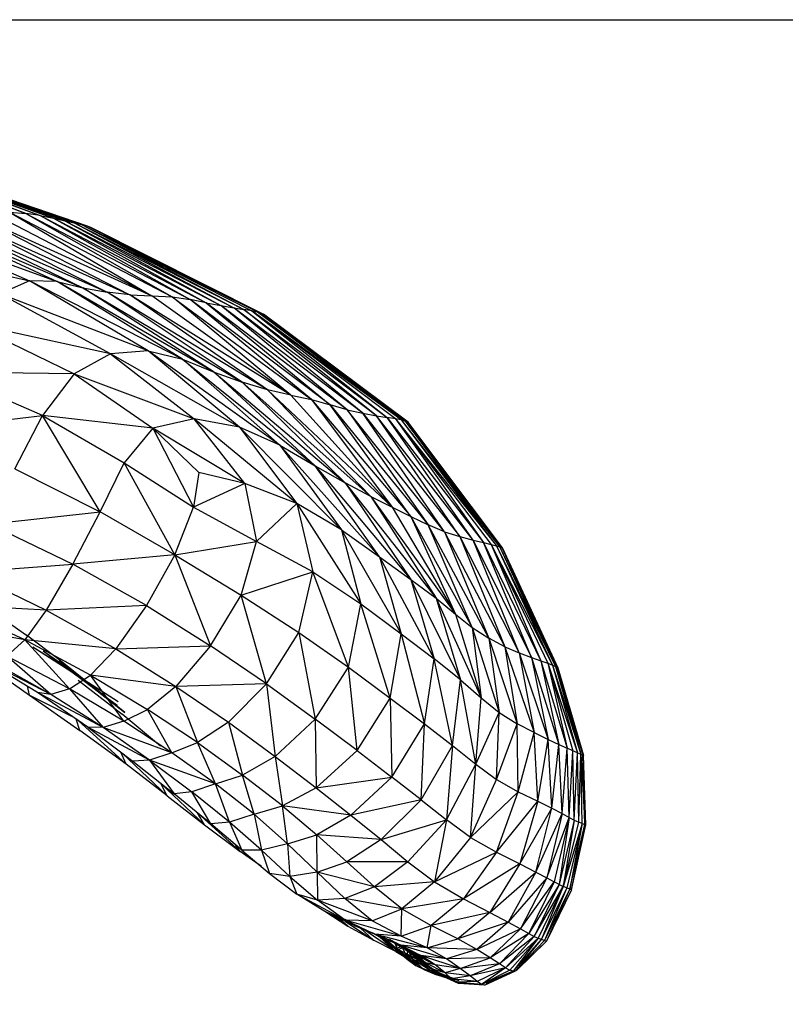
# Model space of a CAD drawing. Units: inches. Extents: x 0 to 204, y 0 to 264.
# Drawn here: x 93 to 96, y 110 to 113 of the extents above; entities that cross this region are included whole.
import ezdxf

# ---------------------------------------------------------------- set-up
doc = ezdxf.new("R2010")
doc.units = ezdxf.units.IN
doc.header["$MEASUREMENT"] = 0
doc.layers.get('0').update_dxf_attribs({"color": 10})
doc.layers.add('A-ANNO-DIMS', color=2, linetype='Continuous')
doc.styles.add('Arial', font='arial.ttf')
doc.dimstyles.new('ARCH-24', dxfattribs={"dimscale": 24, "dimtxt": 0.09375, "dimasz": 0.09375, "dimexe": 0.09375, "dimexo": 0.09375, "dimgap": 0.046875, "dimtad": 1, "dimdec": 4, "dimzin": 3, "dimdsep": 46, "dimlunit": 4, "dimtxsty": 'Arial', "dimcen": 0, "dimdle": 0.09375, "dimclrd": 256, "dimclre": 256, "dimclrt": 256, "dimadec": 0, "dimazin": 0, "dimtfac": 1, "dimtdec": 4, "dimtmove": 2, "dimatfit": 2, "dimfxl": 1, "dimfrac": 2, "dimtolj": 1, "dimtzin": 0, "dimlwd": -1, "dimlwe": -1, "dimarcsym": 0})

# ---------------------------------------------------------------- blocks, each defined once
blk = doc.blocks.new('*D3')
at = {"layer": 'A-ANNO-DIMS', "transparency": 16777216}
for p, q in [((91.7507, 113.1266), (106.4686, 113.1266)), ((104.2186, 110.8766), (104.2186, 91.3776)), ((103.7238, 89.1276), (106.4686, 89.1276))]:
    blk.add_line(p, q, dxfattribs=at)
for points in [[(103.8436, 110.8766), (104.5936, 110.8766), (104.2186, 113.1266)], [(103.8436, 91.3776), (104.5936, 91.3776), (104.2186, 89.1276)]]:
    blk.add_solid(points, dxfattribs=at)
at = {"layer": 'Defpoints', "color": 0, "transparency": 16777216}
for p in [(89.5007, 113.1266), (101.4738, 89.1276), (104.2186, 89.1276)]:
    blk.add_point(p, dxfattribs=at)
at = {"layer": 'A-ANNO-DIMS', "transparency": 16777216, "insert": (101.9303, 101.1271), "char_height": 2.25, "attachment_point": 5, "rotation": 90, "style": 'Arial'}
blk.add_mtext('\\A1;SH', dxfattribs=at)
blk = doc.blocks.new('CIAO-6U-SD')
for p, q in [((6.9547, 23.3818), (6.4127, 23.5815)), ((6.4529, 23.5745), (7.0011, 23.3749)), ((6.4529, 23.5745), (6.9547, 23.3818)), ((6.4897, 23.5648), (7.0429, 23.3662)), ((6.5222, 23.5547), (7.0792, 23.3577)), ((6.5222, 23.5527), (7.0011, 23.3749)), ((6.5499, 23.5463), (7.1089, 23.3511)), ((6.5727, 23.5392), (7.1505, 23.3415)), ((6.5727, 23.5392), (7.1325, 23.3459)), ((6.8463, 23.383), (7.3562, 23.119)), ((6.9032, 23.3852), (6.9547, 23.3818)), ((6.9032, 23.3852), (7.3562, 23.119)), ((6.9032, 23.3852), (7.4206, 23.1154)), ((7.0011, 23.3749), (6.9547, 23.3818)), ((6.9547, 23.3818), (7.4206, 23.1154)), ((6.9547, 23.3818), (7.4779, 23.107)), ((6.5322, 23.3547), (7.0547, 23.1642)), ((6.5322, 23.3547), (6.9669, 23.1663)), ((6.5988, 23.3759), (7.0547, 23.1642)), ((6.5988, 23.3759), (7.1364, 23.1439)), ((6.6617, 23.3747), (7.1364, 23.1439)), ((6.6617, 23.3747), (7.2135, 23.1303)), ((6.7242, 23.3757), (7.2866, 23.1224)), ((6.7242, 23.3757), (7.2135, 23.1303)), ((6.7859, 23.3787), (7.2866, 23.1224)), ((6.7859, 23.3787), (7.3562, 23.119)), ((7.0011, 23.3749), (7.0429, 23.3662)), ((7.0011, 23.3749), (7.5294, 23.0968)), ((7.0011, 23.3749), (7.4779, 23.107)), ((7.0429, 23.3662), (7.0792, 23.3577)), ((7.0429, 23.3662), (7.5294, 23.0968)), ((7.0429, 23.3662), (7.5765, 23.0878)), ((7.0792, 23.3577), (7.1089, 23.3511)), ((7.0792, 23.3577), (7.5765, 23.0878)), ((7.0792, 23.3577), (7.6171, 23.0805)), ((7.1089, 23.3511), (7.1325, 23.3459)), ((7.1089, 23.3511), (7.6171, 23.0805)), ((7.1089, 23.3511), (7.6496, 23.0751)), ((7.1325, 23.3459), (7.1505, 23.3415)), ((7.1325, 23.3459), (7.6746, 23.071)), ((7.1325, 23.3459), (7.693, 23.0674)), ((7.1325, 23.3459), (7.6496, 23.0751)), ((7.1505, 23.3415), (7.1627, 23.3371)), ((7.1505, 23.3415), (7.7054, 23.064)), ((7.1627, 23.3371), (7.7054, 23.064)), ((7.1627, 23.3354), (7.693, 23.0674)), ((6.459, 23.2857), (6.9669, 23.1663)), ((6.9669, 23.1663), (6.8719, 23.1249)), ((7.3443, 22.9439), (6.9669, 23.1663)), ((7.0547, 23.1642), (6.9669, 23.1663)), ((7.4543, 22.9166), (6.9708, 23.1643)), ((7.4543, 22.9166), (7.0547, 23.1642)), ((7.5545, 22.8752), (7.0547, 23.1642)), ((7.0547, 23.1642), (7.1364, 23.1439)), ((7.5545, 22.8752), (7.1364, 23.1439)), ((7.1364, 23.1439), (7.6441, 22.8432)), ((7.1364, 23.1439), (7.2135, 23.1303)), ((7.725, 22.8192), (7.2135, 23.1303)), ((7.2866, 23.1224), (7.2135, 23.1303)), ((7.6441, 22.8432), (7.2135, 23.1303)), ((7.3443, 22.9439), (6.8719, 23.1249)), ((7.225, 22.9338), (6.8719, 23.1249)), ((7.7986, 22.8025), (7.2866, 23.1224)), ((7.725, 22.8192), (7.2866, 23.1224)), ((7.2866, 23.1224), (7.3562, 23.119)), ((7.7986, 22.8025), (7.3562, 23.119)), ((7.3562, 23.119), (7.4206, 23.1154)), ((7.7986, 22.8025), (7.4206, 23.1154)), ((7.4206, 23.1154), (7.8652, 22.7881)), ((7.4206, 23.1154), (7.4779, 23.107)), ((7.8652, 22.7881), (7.4779, 23.107)), ((7.5294, 23.0968), (7.4779, 23.107)), ((7.9246, 22.7712), (7.4779, 23.107)), ((7.9786, 22.7556), (7.5294, 23.0968)), ((7.5294, 23.0968), (7.5765, 23.0878)), ((7.5294, 23.0968), (7.9246, 22.7712)), ((7.9786, 22.7556), (7.5765, 23.0878)), ((8.0287, 22.7445), (7.5765, 23.0878)), ((7.5765, 23.0878), (7.6171, 23.0805)), ((8.0287, 22.7445), (7.6171, 23.0805)), ((8.0722, 22.7369), (7.6171, 23.0805)), ((7.6171, 23.0805), (7.6496, 23.0751)), ((8.0722, 22.7369), (7.6496, 23.0751)), ((7.6746, 23.071), (7.6496, 23.0751)), ((7.6496, 23.0751), (8.1062, 22.7314)), ((8.1503, 22.7233), (7.6746, 23.071)), ((8.1319, 22.727), (7.6746, 23.071)), ((7.6746, 23.071), (7.693, 23.0674)), ((7.6746, 23.071), (8.1062, 22.7314)), ((8.1503, 22.7233), (7.693, 23.0674)), ((7.693, 23.0674), (8.1626, 22.7203)), ((7.693, 23.0674), (7.7054, 23.064)), ((7.7054, 23.064), (7.7124, 23.0603)), ((7.7054, 23.064), (8.17, 22.7181)), ((8.1722, 22.7167), (7.7124, 23.0603)), ((8.1626, 22.7203), (7.7124, 23.0587)), ((7.225, 22.9338), (6.7765, 23.0313)), ((6.7765, 23.0313), (7.1088, 22.8703)), ((7.3443, 22.9439), (7.225, 22.9338)), ((7.7637, 22.6431), (7.3443, 22.9439)), ((7.6353, 22.7), (7.3443, 22.9439)), ((7.3443, 22.9439), (7.4543, 22.9166)), ((7.225, 22.9338), (7.1088, 22.8703)), ((7.6353, 22.7), (7.225, 22.9338)), ((7.225, 22.9338), (7.4915, 22.7264)), ((7.7637, 22.6431), (7.4543, 22.9166)), ((7.4543, 22.9166), (7.8761, 22.5771)), ((7.4543, 22.9166), (7.5545, 22.8752)), ((7.1088, 22.8703), (6.6879, 22.8766)), ((7.0082, 22.7374), (6.6879, 22.8766)), ((7.1088, 22.8703), (7.0082, 22.7374)), ((7.1088, 22.8703), (7.4915, 22.7264)), ((7.1088, 22.8703), (7.3599, 22.697)), ((7.8761, 22.5771), (7.5545, 22.8752)), ((7.5545, 22.8752), (7.6441, 22.8432)), ((7.5545, 22.8752), (7.9722, 22.5233)), ((7.725, 22.8192), (7.6441, 22.8432)), ((7.6441, 22.8432), (8.0534, 22.4798)), ((7.6441, 22.8432), (7.9722, 22.5233)), ((7.7986, 22.8025), (7.725, 22.8192)), ((7.725, 22.8192), (8.0534, 22.4798)), ((7.725, 22.8192), (8.1215, 22.4449)), ((7.7986, 22.8025), (7.8652, 22.7881)), ((7.7986, 22.8025), (8.1215, 22.4449)), ((7.8652, 22.7881), (8.1215, 22.4449)), ((7.8652, 22.7881), (8.181, 22.4155)), ((7.8652, 22.7881), (7.9246, 22.7712)), ((8.181, 22.4155), (7.9246, 22.7712)), ((7.9786, 22.7556), (7.9246, 22.7712)), ((7.9246, 22.7712), (8.2366, 22.3888)), ((8.2886, 22.3668), (7.9786, 22.7556)), ((7.9786, 22.7556), (8.0287, 22.7445)), ((7.9786, 22.7556), (8.2366, 22.3888)), ((6.6088, 22.6916), (7.0082, 22.7374)), ((6.9194, 22.5671), (7.0082, 22.7374)), ((7.3599, 22.697), (7.0082, 22.7374)), ((7.1913, 22.4306), (7.0082, 22.7374)), ((7.0082, 22.7374), (7.2682, 22.5867)), ((7.4915, 22.7264), (7.3599, 22.697)), ((7.6353, 22.7), (7.4915, 22.7264)), ((7.8176, 22.4573), (7.4915, 22.7264)), ((7.6527, 22.5209), (7.4915, 22.7264)), ((8.2886, 22.3668), (8.0287, 22.7445)), ((8.0287, 22.7445), (8.3375, 22.3513)), ((8.0287, 22.7445), (8.0722, 22.7369)), ((8.3375, 22.3513), (8.0722, 22.7369)), ((8.38, 22.3406), (8.0722, 22.7369)), ((8.0722, 22.7369), (8.1062, 22.7314)), ((8.38, 22.3406), (8.1062, 22.7314)), ((8.1319, 22.727), (8.1062, 22.7314)), ((8.1062, 22.7314), (8.4129, 22.3328)), ((8.1503, 22.7233), (8.1319, 22.727)), ((8.1319, 22.727), (8.4129, 22.3328)), ((8.1319, 22.727), (8.4374, 22.3268)), ((8.1319, 22.727), (8.4543, 22.3219)), ((8.1503, 22.7233), (8.1626, 22.7203)), ((8.1503, 22.7233), (8.4652, 22.3182)), ((8.1503, 22.7233), (8.4543, 22.3219)), ((7.3599, 22.697), (7.2682, 22.5867)), ((7.6527, 22.5209), (7.3599, 22.697)), ((7.3599, 22.697), (7.5061, 22.5562)), ((7.3599, 22.697), (7.4885, 22.4457)), ((7.7637, 22.6431), (7.6353, 22.7)), ((7.6353, 22.7), (7.9603, 22.3734)), ((7.6353, 22.7), (7.8176, 22.4573)), ((8.1626, 22.7203), (8.4652, 22.3182)), ((8.1626, 22.7203), (8.17, 22.7181)), ((8.1626, 22.7203), (8.4716, 22.316)), ((8.17, 22.7181), (8.4716, 22.316)), ((8.4734, 22.3149), (8.1722, 22.7167)), ((7.7637, 22.6431), (7.9603, 22.3734)), ((7.7637, 22.6431), (8.0815, 22.2866)), ((7.7637, 22.6431), (7.8761, 22.5771)), ((6.9194, 22.5671), (7.1913, 22.4306)), ((7.1913, 22.4306), (7.2682, 22.5867)), ((7.4299, 22.2929), (7.2682, 22.5867)), ((7.2682, 22.5867), (7.4885, 22.4457)), ((8.0815, 22.2866), (7.8761, 22.5771)), ((7.8761, 22.5771), (7.9722, 22.5233)), ((7.8761, 22.5771), (8.1814, 22.2148)), ((7.5061, 22.5562), (7.4885, 22.4457)), ((7.6527, 22.5209), (7.5061, 22.5562)), ((7.6527, 22.5209), (7.4885, 22.4457)), ((7.8176, 22.4573), (7.6527, 22.5209)), ((7.6527, 22.5209), (7.6897, 22.3357)), ((8.0534, 22.4798), (7.9722, 22.5233)), ((7.9722, 22.5233), (8.1814, 22.2148)), ((7.9722, 22.5233), (8.2617, 22.1548)), ((8.0534, 22.4798), (8.2617, 22.1548)), ((8.0534, 22.4798), (8.1215, 22.4449)), ((8.0534, 22.4798), (8.3239, 22.1041)), ((7.4299, 22.2929), (7.4885, 22.4457)), ((7.4885, 22.4457), (7.6897, 22.3357)), ((7.8176, 22.4573), (7.6897, 22.3357)), ((7.9603, 22.3734), (7.8176, 22.4573)), ((7.8176, 22.4573), (7.8686, 22.2387)), ((7.8176, 22.4573), (8.0219, 22.137)), ((8.1215, 22.4449), (8.181, 22.4155)), ((8.1215, 22.4449), (8.3239, 22.1041)), ((6.8385, 22.3916), (7.1913, 22.4306)), ((7.1043, 22.2638), (7.1913, 22.4306)), ((7.4299, 22.2929), (7.1913, 22.4306)), ((8.181, 22.4155), (8.3239, 22.1041)), ((8.181, 22.4155), (8.377, 22.0618)), ((8.181, 22.4155), (8.2366, 22.3888)), ((6.8385, 22.3916), (7.1043, 22.2638)), ((8.377, 22.0618), (8.2366, 22.3888)), ((8.2886, 22.3668), (8.2366, 22.3888)), ((8.4299, 22.0274), (8.2366, 22.3888)), ((7.9603, 22.3734), (8.0815, 22.2866)), ((7.9603, 22.3734), (8.0219, 22.137)), ((7.9603, 22.3734), (8.1506, 22.0411)), ((8.2886, 22.3668), (8.3375, 22.3513)), ((8.2886, 22.3668), (8.4803, 22.0006)), ((8.2886, 22.3668), (8.4299, 22.0274)), ((8.3375, 22.3513), (8.4803, 22.0006)), ((8.3375, 22.3513), (8.5262, 21.9807)), ((8.3375, 22.3513), (8.38, 22.3406)), ((7.4299, 22.2929), (7.6897, 22.3357)), ((7.6406, 22.1651), (7.6897, 22.3357)), ((7.8686, 22.2387), (7.6897, 22.3357)), ((8.5262, 21.9807), (8.38, 22.3406)), ((8.38, 22.3406), (8.5653, 21.9665)), ((8.38, 22.3406), (8.4129, 22.3328)), ((8.5653, 21.9665), (8.4129, 22.3328)), ((8.4129, 22.3328), (8.4374, 22.3268)), ((8.4129, 22.3328), (8.5952, 21.9559)), ((8.4374, 22.3268), (8.5952, 21.9559)), ((8.4374, 22.3268), (8.6172, 21.9481)), ((8.4374, 22.3268), (8.4543, 22.3219)), ((8.4374, 22.3268), (8.6324, 21.9419)), ((8.4652, 22.3182), (8.4543, 22.3219)), ((8.4543, 22.3219), (8.6324, 21.9419)), ((8.4543, 22.3219), (8.6421, 21.9375)), ((8.4652, 22.3182), (8.6421, 21.9375)), ((8.4652, 22.3182), (8.6478, 21.9347)), ((8.4652, 22.3182), (8.4716, 22.316)), ((8.4734, 22.3149), (8.4716, 22.316)), ((8.6478, 21.9347), (8.4716, 22.316)), ((8.4734, 22.3149), (8.6492, 21.9335)), ((7.4299, 22.2929), (7.1043, 22.2638)), ((7.4299, 22.2929), (7.3392, 22.1317)), ((7.4299, 22.2929), (7.5435, 22.0035)), ((7.4299, 22.2929), (7.6406, 22.1651)), ((8.0815, 22.2866), (8.1814, 22.2148)), ((8.0815, 22.2866), (8.1506, 22.0411)), ((8.0815, 22.2866), (8.2556, 21.9615)), ((6.7686, 22.2378), (7.1043, 22.2638)), ((7.1043, 22.2638), (7.02, 22.1174)), ((7.3392, 22.1317), (7.1043, 22.2638)), ((6.7686, 22.2378), (7.02, 22.1174)), ((7.6406, 22.1651), (7.8686, 22.2387)), ((7.8244, 22.0461), (7.8686, 22.2387)), ((7.9826, 21.9352), (7.8686, 22.2387)), ((7.8686, 22.2387), (8.0219, 22.137)), ((8.1814, 22.2148), (8.2617, 22.1548)), ((8.1814, 22.2148), (8.3395, 21.8949)), ((8.1814, 22.2148), (8.2556, 21.9615)), ((7.5435, 22.0035), (7.6406, 22.1651)), ((7.7212, 21.8818), (7.6406, 22.1651)), ((7.6406, 22.1651), (7.8244, 22.0461)), ((7.02, 22.1174), (6.7127, 22.1329)), ((6.9514, 22.0225), (6.7127, 22.1329)), ((7.3392, 22.1317), (7.02, 22.1174)), ((7.3392, 22.1317), (7.2412, 21.9934)), ((7.3392, 22.1317), (7.5435, 22.0035)), ((7.9826, 21.9352), (8.0219, 22.137)), ((8.1159, 21.8366), (8.0219, 22.137)), ((8.0219, 22.137), (8.1506, 22.0411)), ((8.2617, 22.1548), (8.3239, 22.1041)), ((8.2617, 22.1548), (8.3395, 21.8949)), ((8.2617, 22.1548), (8.4052, 21.838)), ((6.8739, 22.0953), (6.9568, 22.0373)), ((7.02, 22.1174), (6.9514, 22.0225)), ((7.02, 22.1174), (7.2412, 21.9934)), ((8.3239, 22.1041), (8.377, 22.0618)), ((8.3239, 22.1041), (8.4052, 21.838)), ((6.9514, 22.0225), (6.6675, 22.073)), ((7.0642, 21.9564), (6.9568, 22.0373)), ((7.7212, 21.8818), (7.8244, 22.0461)), ((7.8244, 22.0461), (7.8766, 21.7693)), ((7.8244, 22.0461), (7.9826, 21.9352)), ((8.1159, 21.8366), (8.1506, 22.0411)), ((8.1506, 22.0411), (8.2251, 21.7546)), ((8.1506, 22.0411), (8.2556, 21.9615)), ((8.377, 22.0618), (8.4299, 22.0274)), ((8.377, 22.0618), (8.4052, 21.838)), ((8.377, 22.0618), (8.4622, 21.7912)), ((6.9514, 22.0225), (6.8947, 21.9707)), ((7.2412, 21.9934), (6.9514, 22.0225)), ((7.0938, 21.8658), (6.9514, 22.0225)), ((7.161, 21.9095), (6.9514, 22.0225)), ((6.9774, 22.0004), (7.0461, 21.957)), ((6.9774, 22.0004), (7.249, 21.8255)), ((7.2412, 21.9934), (7.5435, 22.0035)), ((7.5435, 22.0035), (7.4326, 21.8742)), ((7.7212, 21.8818), (7.5435, 22.0035)), ((8.4803, 22.0006), (8.4299, 22.0274)), ((8.4299, 22.0274), (8.4622, 21.7912)), ((8.4299, 22.0274), (8.5204, 21.7548)), ((8.4803, 22.0006), (8.5262, 21.9807)), ((8.4803, 22.0006), (8.5743, 21.7269)), ((8.4803, 22.0006), (8.5204, 21.7548)), ((7.0938, 21.8658), (6.8947, 21.9707)), ((7.035, 21.8482), (6.8947, 21.9707)), ((7.0103, 21.9874), (7.0951, 21.9277)), ((7.0103, 21.9874), (7.2459, 21.8138)), ((7.2412, 21.9934), (7.161, 21.9095)), ((7.2412, 21.9934), (7.4326, 21.8742)), ((8.5262, 21.9807), (8.5653, 21.9665)), ((8.5262, 21.9807), (8.5743, 21.7269)), ((8.5262, 21.9807), (8.6184, 21.7053)), ((6.7962, 21.9667), (6.9661, 21.8465)), ((6.9926, 21.8546), (6.8118, 21.9639)), ((7.035, 21.8482), (6.821, 21.9591)), ((7.035, 21.8482), (6.8459, 21.9537)), ((7.0461, 21.957), (7.1101, 21.9172)), ((7.06, 21.9551), (7.156, 21.8803)), ((7.06, 21.9551), (7.2701, 21.791)), ((7.1382, 21.8972), (7.0642, 21.9564)), ((8.2251, 21.7546), (8.2556, 21.9615)), ((8.3144, 21.6856), (8.2556, 21.9615)), ((8.3395, 21.8949), (8.2556, 21.9615)), ((8.5653, 21.9665), (8.5952, 21.9559)), ((8.5653, 21.9665), (8.6184, 21.7053)), ((8.5653, 21.9665), (8.6531, 21.6893)), ((8.5952, 21.9559), (8.6172, 21.9481)), ((8.5952, 21.9559), (8.6531, 21.6893)), ((8.5952, 21.9559), (8.6787, 21.6775)), ((8.6172, 21.9481), (8.6324, 21.9419)), ((8.6172, 21.9481), (8.7121, 21.6623)), ((8.6172, 21.9481), (8.6976, 21.6688)), ((8.6172, 21.9481), (8.6787, 21.6775)), ((8.6324, 21.9419), (8.6421, 21.9375)), ((8.6324, 21.9419), (8.7121, 21.6623)), ((8.6324, 21.9419), (8.7225, 21.6577)), ((8.6421, 21.9375), (8.6478, 21.9347)), ((8.6421, 21.9375), (8.7225, 21.6577)), ((7.0938, 21.8658), (7.161, 21.9095)), ((7.1101, 21.9172), (7.1294, 21.9053)), ((7.4326, 21.8742), (7.161, 21.9095)), ((7.2672, 21.7631), (7.161, 21.9095)), ((7.161, 21.9095), (7.3425, 21.8005)), ((7.8766, 21.7693), (7.9826, 21.9352)), ((8.0098, 21.6693), (7.9826, 21.9352)), ((7.9826, 21.9352), (8.1159, 21.8366)), ((8.6492, 21.9335), (8.6478, 21.9347)), ((8.6478, 21.9347), (8.7225, 21.6577)), ((8.6478, 21.9347), (8.729, 21.655)), ((8.6492, 21.9335), (8.731, 21.6539)), ((6.9661, 21.8465), (6.9598, 21.8744)), ((7.1212, 21.8938), (7.2616, 21.7851)), ((7.1382, 21.8972), (7.1694, 21.8722)), ((7.156, 21.8803), (7.2459, 21.8138)), ((7.4326, 21.8742), (7.3425, 21.8005)), ((7.7212, 21.8818), (7.4326, 21.8742)), ((7.4326, 21.8742), (7.6, 21.7599)), ((7.4326, 21.8742), (7.5019, 21.6948)), ((7.7212, 21.8818), (7.6, 21.7599)), ((7.7212, 21.8818), (7.8766, 21.7693)), ((7.7212, 21.8818), (7.7492, 21.6509)), ((8.3144, 21.6856), (8.3395, 21.8949)), ((8.3878, 21.6263), (8.3395, 21.8949)), ((8.3395, 21.8949), (8.4052, 21.838)), ((6.9661, 21.8465), (7.1269, 21.7332)), ((6.9661, 21.8465), (7.1004, 21.7792)), ((7.1525, 21.7442), (6.9926, 21.8546)), ((7.2008, 21.7428), (6.9926, 21.8546)), ((7.035, 21.8482), (6.9926, 21.8546)), ((7.0938, 21.8658), (7.035, 21.8482)), ((7.2008, 21.7428), (7.035, 21.8482)), ((7.2672, 21.7631), (7.0938, 21.8658)), ((7.0938, 21.8658), (7.2008, 21.7428)), ((7.2701, 21.791), (7.1694, 21.8722)), ((8.0098, 21.6693), (8.1159, 21.8366)), ((8.1159, 21.8366), (8.1208, 21.5851)), ((8.1159, 21.8366), (8.2251, 21.7546)), ((8.3878, 21.6263), (8.4052, 21.838)), ((8.4052, 21.838), (8.4622, 21.7912)), ((7.2611, 21.7859), (7.2616, 21.7851)), ((7.3843, 21.6832), (7.2616, 21.7851)), ((7.2672, 21.7631), (7.3425, 21.8005)), ((7.4204, 21.6624), (7.3425, 21.8005)), ((7.5019, 21.6948), (7.3425, 21.8005)), ((8.3878, 21.6263), (8.4622, 21.7912)), ((8.4544, 21.577), (8.4622, 21.7912)), ((8.4622, 21.7912), (8.5204, 21.7548)), ((7.1269, 21.7332), (7.115, 21.7701)), ((7.2745, 21.6264), (7.122, 21.7652)), ((7.2672, 21.7631), (7.2008, 21.7428)), ((7.4204, 21.6624), (7.2672, 21.7631)), ((7.6, 21.7599), (7.5019, 21.6948)), ((7.6, 21.7599), (7.7492, 21.6509)), ((7.6, 21.7599), (7.6453, 21.5916)), ((7.8766, 21.7693), (7.7492, 21.6509)), ((8.0098, 21.6693), (7.8766, 21.7693)), ((7.8766, 21.7693), (7.8795, 21.5509)), ((8.1208, 21.5851), (8.2251, 21.7546)), ((8.2142, 21.5128), (8.2251, 21.7546)), ((8.2251, 21.7546), (8.3144, 21.6856)), ((8.4544, 21.577), (8.5204, 21.7548)), ((8.5234, 21.5384), (8.5204, 21.7548)), ((8.5743, 21.7269), (8.5204, 21.7548)), ((7.2745, 21.6264), (7.1269, 21.7332)), ((7.1525, 21.7442), (7.296, 21.6355)), ((7.3487, 21.6388), (7.1525, 21.7442)), ((7.2008, 21.7428), (7.1525, 21.7442)), ((7.4204, 21.6624), (7.2008, 21.7428)), ((7.3487, 21.6388), (7.2008, 21.7428)), ((8.5234, 21.5384), (8.5743, 21.7269)), ((8.5852, 21.5087), (8.5743, 21.7269)), ((8.5743, 21.7269), (8.6184, 21.7053)), ((7.4204, 21.6624), (7.5019, 21.6948)), ((7.559, 21.5633), (7.5019, 21.6948)), ((7.5019, 21.6948), (7.6453, 21.5916)), ((8.2142, 21.5128), (8.3144, 21.6856)), ((8.3144, 21.6856), (8.2947, 21.4485)), ((8.3144, 21.6856), (8.3878, 21.6263)), ((8.5852, 21.5087), (8.6184, 21.7053)), ((8.6306, 21.4856), (8.6184, 21.7053)), ((8.6184, 21.7053), (8.6531, 21.6893)), ((8.6306, 21.4856), (8.6531, 21.6893)), ((8.6629, 21.4685), (8.6531, 21.6893)), ((8.6531, 21.6893), (8.6787, 21.6775)), ((7.2745, 21.6264), (7.2574, 21.6648)), ((7.4046, 21.5256), (7.2603, 21.6626)), ((7.4204, 21.6624), (7.3487, 21.6388)), ((7.559, 21.5633), (7.4204, 21.6624)), ((8.0098, 21.6693), (7.8795, 21.5509)), ((8.0098, 21.6693), (8.1208, 21.5851)), ((8.6629, 21.4685), (8.6787, 21.6775)), ((8.6854, 21.4561), (8.6787, 21.6775)), ((8.6976, 21.6688), (8.6787, 21.6775)), ((8.6854, 21.4561), (8.6976, 21.6688)), ((8.7019, 21.4473), (8.6976, 21.6688)), ((8.7121, 21.6623), (8.6976, 21.6688)), ((8.7019, 21.4473), (8.7121, 21.6623)), ((8.716, 21.4411), (8.7121, 21.6623)), ((8.7121, 21.6623), (8.7225, 21.6577)), ((8.716, 21.4411), (8.7225, 21.6577)), ((8.7274, 21.4368), (8.7225, 21.6577)), ((8.7225, 21.6577), (8.7355, 21.434)), ((8.7225, 21.6577), (8.729, 21.655)), ((8.7355, 21.434), (8.729, 21.655)), ((8.7389, 21.4326), (8.729, 21.655)), ((8.731, 21.6539), (8.729, 21.655)), ((8.7389, 21.4326), (8.731, 21.6539)), ((8.733, 21.5659), (8.731, 21.6539)), ((7.4046, 21.5256), (7.2745, 21.6264)), ((7.3487, 21.6388), (7.296, 21.6355)), ((7.296, 21.6355), (7.4279, 21.5316)), ((7.559, 21.5633), (7.3487, 21.6388)), ((7.3487, 21.6388), (7.484, 21.538)), ((7.3487, 21.6388), (7.4279, 21.5316)), ((7.7492, 21.6509), (7.6453, 21.5916)), ((7.7492, 21.6509), (7.8795, 21.5509)), ((7.7492, 21.6509), (7.772, 21.493)), ((8.2947, 21.4485), (8.3878, 21.6263)), ((8.3715, 21.3926), (8.3878, 21.6263)), ((8.3878, 21.6263), (8.4544, 21.577)), ((7.559, 21.5633), (7.6453, 21.5916)), ((7.6819, 21.4664), (7.6453, 21.5916)), ((7.772, 21.493), (7.6453, 21.5916)), ((7.4046, 21.5256), (7.3844, 21.5648)), ((7.5237, 21.4323), (7.3844, 21.5648)), ((7.559, 21.5633), (7.484, 21.538)), ((7.6819, 21.4664), (7.559, 21.5633)), ((7.6038, 21.4418), (7.559, 21.5633)), ((7.8795, 21.5509), (8.1208, 21.5851)), ((8.1208, 21.5851), (7.9903, 21.4637)), ((8.2142, 21.5128), (8.1208, 21.5851)), ((8.3715, 21.3926), (8.4544, 21.577)), ((8.4544, 21.577), (8.5234, 21.5384)), ((7.484, 21.538), (7.4279, 21.5316)), ((7.5447, 21.436), (7.4279, 21.5316)), ((7.6038, 21.4418), (7.484, 21.538)), ((7.5447, 21.436), (7.484, 21.538)), ((7.8795, 21.5509), (7.772, 21.493)), ((7.8795, 21.5509), (7.9903, 21.4637)), ((8.3715, 21.3926), (8.5234, 21.5384)), ((8.454, 21.3458), (8.5234, 21.5384)), ((8.5234, 21.5384), (8.5852, 21.5087)), ((7.4046, 21.5256), (7.5237, 21.4323)), ((8.2142, 21.5128), (7.9903, 21.4637)), ((8.2142, 21.5128), (8.0862, 21.386)), ((8.2142, 21.5128), (8.2947, 21.4485)), ((8.454, 21.3458), (8.5852, 21.5087)), ((8.5852, 21.5087), (8.528, 21.3087)), ((8.5852, 21.5087), (8.6306, 21.4856)), ((7.5237, 21.4323), (7.5012, 21.471)), ((7.6378, 21.348), (7.5012, 21.471)), ((7.5012, 21.471), (7.5389, 21.4421)), ((7.6819, 21.4664), (7.6038, 21.4418)), ((7.6819, 21.4664), (7.772, 21.493)), ((7.7883, 21.372), (7.6819, 21.4664)), ((7.6819, 21.4664), (7.7054, 21.3517)), ((7.9903, 21.4637), (7.772, 21.493)), ((7.7883, 21.372), (7.772, 21.493)), ((7.772, 21.493), (7.8813, 21.4009)), ((8.528, 21.3087), (8.6306, 21.4856)), ((8.5798, 21.2819), (8.6306, 21.4856)), ((8.5798, 21.2819), (8.6629, 21.4685)), ((8.6629, 21.4685), (8.6146, 21.2634)), ((8.6306, 21.4856), (8.6629, 21.4685)), ((8.6629, 21.4685), (8.6854, 21.4561)), ((7.6038, 21.4418), (7.5447, 21.436)), ((7.643, 21.3521), (7.5447, 21.436)), ((7.7054, 21.3517), (7.6038, 21.4418)), ((7.6038, 21.4418), (7.643, 21.3521)), ((7.9903, 21.4637), (7.8813, 21.4009)), ((7.9903, 21.4637), (8.0862, 21.386)), ((8.0862, 21.386), (8.2947, 21.4485)), ((8.2947, 21.4485), (8.1719, 21.3146)), ((8.2947, 21.4485), (8.2566, 21.251)), ((8.3715, 21.3926), (8.2947, 21.4485)), ((8.6146, 21.2634), (8.6854, 21.4561)), ((8.6854, 21.4561), (8.6378, 21.2507)), ((8.6854, 21.4561), (8.6538, 21.2422)), ((8.7019, 21.4473), (8.6538, 21.2422)), ((8.7019, 21.4473), (8.6669, 21.2366)), ((8.6669, 21.2366), (8.716, 21.4411)), ((8.7274, 21.4368), (8.6669, 21.2366)), ((8.7274, 21.4368), (8.6781, 21.2325)), ((8.6854, 21.4561), (8.7019, 21.4473)), ((8.7274, 21.4368), (8.6879, 21.2287)), ((8.7019, 21.4473), (8.716, 21.4411)), ((8.7274, 21.4368), (8.716, 21.4411)), ((8.7274, 21.4368), (8.7355, 21.434)), ((7.5237, 21.4323), (7.6378, 21.348)), ((8.6879, 21.2287), (8.7355, 21.434)), ((8.6934, 21.2259), (8.7355, 21.434)), ((8.6934, 21.2259), (8.7389, 21.4326)), ((8.7355, 21.434), (8.7389, 21.4326)), ((7.7883, 21.372), (7.7054, 21.3517)), ((7.7883, 21.372), (7.8813, 21.4009)), ((7.883, 21.2818), (7.7883, 21.372)), ((7.7883, 21.372), (7.7963, 21.2684)), ((8.0862, 21.386), (7.8813, 21.4009)), ((7.883, 21.2818), (7.8813, 21.4009)), ((7.9777, 21.315), (7.8813, 21.4009)), ((8.0862, 21.386), (7.9777, 21.315)), ((8.0862, 21.386), (8.1719, 21.3146)), ((8.3715, 21.3926), (8.2566, 21.251)), ((8.3715, 21.3926), (8.454, 21.3458)), ((7.6378, 21.348), (7.6241, 21.3683)), ((7.7053, 21.3), (7.6378, 21.348)), ((7.7012, 21.3035), (7.6378, 21.348)), ((7.643, 21.3521), (7.7314, 21.2782)), ((7.7054, 21.3517), (7.643, 21.3521)), ((7.7963, 21.2684), (7.7054, 21.3517)), ((7.7054, 21.3517), (7.7314, 21.2782)), ((8.2566, 21.251), (8.454, 21.3458)), ((8.454, 21.3458), (8.3492, 21.1968)), ((8.454, 21.3458), (8.528, 21.3087)), ((7.883, 21.2818), (7.9777, 21.315)), ((8.1719, 21.3146), (7.9777, 21.315)), ((8.0657, 21.2348), (7.9777, 21.315)), ((8.1719, 21.3146), (8.0657, 21.2348)), ((8.1719, 21.3146), (8.2566, 21.251)), ((8.528, 21.3087), (8.4331, 21.1535)), ((8.528, 21.3087), (8.5798, 21.2819)), ((7.7314, 21.2782), (7.8185, 21.2122)), ((7.7963, 21.2684), (7.7314, 21.2782)), ((7.883, 21.2818), (7.7963, 21.2684)), ((8.0657, 21.2348), (7.883, 21.2818)), ((7.9712, 21.1978), (7.883, 21.2818)), ((7.883, 21.2818), (7.8838, 21.1924)), ((8.5259, 21.3074), (8.3492, 21.1968)), ((8.4331, 21.1535), (8.5798, 21.2819)), ((8.5798, 21.2819), (8.4916, 21.1225)), ((8.5798, 21.2819), (8.6146, 21.2634)), ((7.7963, 21.2684), (7.8838, 21.1924)), ((7.7963, 21.2684), (7.8185, 21.2122)), ((8.2566, 21.251), (8.0657, 21.2348)), ((8.2566, 21.251), (8.1527, 21.1653)), ((8.2566, 21.251), (8.3492, 21.1968)), ((8.6146, 21.2634), (8.4916, 21.1225)), ((8.6146, 21.2634), (8.5308, 21.1012)), ((8.5308, 21.1012), (8.6378, 21.2507)), ((8.6378, 21.2507), (8.5568, 21.0867)), ((8.6146, 21.2634), (8.6378, 21.2507)), ((8.6538, 21.2422), (8.6378, 21.2507)), ((8.0657, 21.2348), (7.9712, 21.1978)), ((8.1527, 21.1653), (8.0657, 21.2348)), ((8.6538, 21.2422), (8.5568, 21.0867)), ((8.6538, 21.2422), (8.5739, 21.0774)), ((8.5739, 21.0774), (8.6669, 21.2366)), ((8.6669, 21.2366), (8.5866, 21.0717)), ((8.6669, 21.2366), (8.597, 21.068)), ((8.6781, 21.2325), (8.597, 21.068)), ((8.6781, 21.2325), (8.6073, 21.0646)), ((8.6879, 21.2287), (8.6073, 21.0646)), ((8.6879, 21.2287), (8.6137, 21.0622)), ((8.6934, 21.2259), (8.6137, 21.0622)), ((8.6538, 21.2422), (8.6669, 21.2366)), ((8.6781, 21.2325), (8.6669, 21.2366)), ((8.6781, 21.2325), (8.6879, 21.2287)), ((8.6934, 21.2259), (8.6879, 21.2287)), ((7.9074, 21.1562), (7.8185, 21.2122)), ((7.9721, 21.1292), (7.8185, 21.2122)), ((7.8838, 21.1924), (7.8185, 21.2122)), ((7.9712, 21.1978), (7.8838, 21.1924)), ((8.0584, 21.1273), (7.8838, 21.1924)), ((7.9721, 21.1292), (7.8838, 21.1924)), ((8.0584, 21.1273), (7.9712, 21.1978)), ((8.1527, 21.1653), (7.9712, 21.1978)), ((8.3492, 21.1968), (8.1527, 21.1653)), ((8.3492, 21.1968), (8.2462, 21.1115)), ((8.3492, 21.1968), (8.4331, 21.1535)), ((7.9074, 21.1572), (7.9804, 21.1098)), ((8.0012, 21.1122), (7.9074, 21.1562)), ((8.0651, 21.0842), (7.9074, 21.1562)), ((7.9721, 21.1292), (7.9074, 21.1562)), ((8.0584, 21.1273), (8.1527, 21.1653)), ((8.1499, 21.078), (8.1527, 21.1653)), ((8.1527, 21.1653), (8.2462, 21.1115)), ((8.4331, 21.1535), (8.2462, 21.1115)), ((8.4331, 21.1535), (8.331, 21.0698)), ((8.4331, 21.1535), (8.4916, 21.1225)), ((7.9804, 21.1098), (7.9289, 21.1461)), ((7.9804, 21.1098), (7.9497, 21.1364)), ((7.9719, 21.1259), (8.0621, 21.0655)), ((8.0012, 21.1122), (7.9721, 21.1314)), ((8.1499, 21.078), (7.9721, 21.1292)), ((8.0584, 21.1273), (7.9721, 21.1292)), ((8.0651, 21.0842), (7.9721, 21.1292)), ((8.1499, 21.078), (8.0584, 21.1273)), ((8.4916, 21.1225), (8.331, 21.0698)), ((8.4916, 21.1225), (8.3919, 21.0356)), ((8.4916, 21.1225), (8.5308, 21.1012)), ((7.9804, 21.1098), (8.0621, 21.0655)), ((8.0651, 21.0842), (8.0012, 21.1122)), ((8.0651, 21.0852), (8.0012, 21.1122)), ((8.0012, 21.1122), (8.0651, 21.0856)), ((8.0012, 21.1122), (8.0075, 21.1108)), ((8.0621, 21.0655), (8.0199, 21.1044)), ((8.1306, 21.031), (8.028, 21.101)), ((8.1499, 21.078), (8.2462, 21.1115)), ((8.2329, 21.0406), (8.2462, 21.1115)), ((8.331, 21.0698), (8.2462, 21.1115)), ((8.5259, 21.0989), (8.3919, 21.0356)), ((8.5308, 21.1012), (8.4342, 21.0092)), ((8.5308, 21.1012), (8.5568, 21.0867)), ((8.1335, 21.0291), (8.0621, 21.0655)), ((8.1498, 21.0495), (8.0651, 21.0842)), ((8.2329, 21.0406), (8.0651, 21.0842)), ((8.1499, 21.078), (8.0651, 21.0842)), ((8.0823, 21.0747), (8.0651, 21.0839)), ((8.1335, 21.0291), (8.0823, 21.0747)), ((8.1328, 21.0369), (8.0823, 21.0747)), ((8.1328, 21.0369), (8.0866, 21.0754)), ((8.1498, 21.0495), (8.0869, 21.0765)), ((8.0869, 21.0765), (8.1515, 21.045)), ((8.0985, 21.0603), (8.1346, 21.039)), ((8.1328, 21.0369), (8.1042, 21.0658)), ((8.1042, 21.0658), (8.1402, 21.0353)), ((8.1042, 21.0658), (8.1304, 21.0568)), ((8.1056, 21.0676), (8.2131, 21.0166)), ((8.1515, 21.045), (8.1132, 21.067)), ((8.1591, 21.0392), (8.1132, 21.067)), ((8.2329, 21.0406), (8.1499, 21.078)), ((8.2329, 21.0406), (8.331, 21.0698)), ((8.3919, 21.0356), (8.331, 21.0698)), ((8.5568, 21.0867), (8.4342, 21.0092)), ((8.5568, 21.0867), (8.4634, 20.9898)), ((8.5739, 21.0774), (8.4634, 20.9898)), ((8.5739, 21.0774), (8.4831, 20.9767)), ((8.5866, 21.0717), (8.4831, 20.9767)), ((8.5866, 21.0717), (8.4969, 20.9693)), ((8.5866, 21.0717), (8.5068, 20.9665)), ((8.597, 21.068), (8.5068, 20.9665)), ((8.597, 21.068), (8.515, 20.9675)), ((8.6073, 21.0646), (8.515, 20.9675)), ((8.6137, 21.0622), (8.5192, 20.9697)), ((8.6137, 21.0622), (8.5259, 20.978)), ((8.5568, 21.0867), (8.5739, 21.0774)), ((8.5739, 21.0774), (8.5866, 21.0717)), ((8.5866, 21.0717), (8.597, 21.068)), ((8.597, 21.068), (8.6073, 21.0646)), ((8.6073, 21.0646), (8.6137, 21.0622)), ((8.1094, 21.0506), (8.1346, 21.039)), ((8.1346, 21.039), (8.1139, 21.0466)), ((8.1402, 21.0353), (8.1304, 21.0568)), ((8.1304, 21.0568), (8.1551, 21.0413)), ((8.1591, 21.0392), (8.1308, 21.0573)), ((8.1884, 20.9961), (8.1328, 21.0369)), ((8.1328, 21.0369), (8.1692, 21.0048)), ((8.1335, 21.0291), (8.1328, 21.0369)), ((8.1328, 21.0369), (8.1402, 21.0353)), ((8.1335, 21.0291), (8.1884, 20.9961)), ((8.2065, 21.0026), (8.1335, 21.0291)), ((8.1346, 21.039), (8.1337, 21.031)), ((8.1369, 21.0548), (8.1346, 21.039)), ((8.1584, 21.0469), (8.1346, 21.039)), ((8.1346, 21.039), (8.2065, 21.0026)), ((8.1656, 21.0346), (8.1362, 21.0551)), ((8.1882, 21.0173), (8.1374, 21.0535)), ((8.1591, 21.0392), (8.1374, 21.0535)), ((8.1656, 21.0346), (8.1374, 21.0535)), ((8.1402, 21.0353), (8.1551, 21.0413)), ((8.1692, 21.0048), (8.1402, 21.0353)), ((8.1402, 21.0353), (8.1667, 21.0155)), ((8.2944, 21.0056), (8.1498, 21.0495)), ((8.2329, 21.0406), (8.1498, 21.0495)), ((8.1498, 21.0495), (8.2131, 21.0166)), ((8.2587, 20.987), (8.1515, 21.045)), ((8.1977, 21.0175), (8.1515, 21.045)), ((8.2131, 21.0166), (8.1515, 21.045)), ((8.1656, 21.0346), (8.1546, 21.0454)), ((8.1551, 21.0413), (8.1667, 21.0155)), ((8.1977, 21.0175), (8.1591, 21.0392)), ((8.1882, 21.0173), (8.1591, 21.0392)), ((8.1837, 21.0223), (8.1656, 21.0346)), ((8.1656, 21.0346), (8.1882, 21.0173)), ((8.1728, 21.0318), (8.1667, 21.0155)), ((8.1728, 21.0318), (8.1893, 21.0236)), ((8.1728, 21.0318), (8.2071, 20.9969)), ((8.1728, 21.0318), (8.1877, 21.0036)), ((8.1837, 21.0223), (8.1766, 21.031)), ((8.1837, 21.0223), (8.1882, 21.0278)), ((8.3919, 21.0356), (8.2329, 21.0406)), ((8.2944, 21.0056), (8.2329, 21.0406)), ((8.3919, 21.0356), (8.2944, 21.0056)), ((8.4342, 21.0092), (8.3919, 21.0356)), ((8.1692, 21.0048), (8.1667, 21.0155)), ((8.1985, 20.9837), (8.1667, 21.0155)), ((8.1877, 21.0036), (8.1667, 21.0155)), ((8.1692, 21.0048), (8.1985, 20.9837)), ((8.1884, 20.9961), (8.1692, 21.0048)), ((8.2141, 20.9795), (8.1692, 21.0048)), ((8.1837, 21.0223), (8.1882, 21.0173)), ((8.1837, 21.0223), (8.2065, 21.0013)), ((8.1837, 21.0223), (8.1984, 21.0142)), ((8.1837, 21.0223), (8.2202, 20.9915)), ((8.2445, 20.967), (8.1877, 21.0036)), ((8.2228, 20.9716), (8.1877, 21.0036)), ((8.1985, 20.9837), (8.1877, 21.0036)), ((8.2071, 20.9969), (8.1877, 21.0036)), ((8.1977, 21.0175), (8.1882, 21.0173)), ((8.1882, 21.0173), (8.2065, 21.0013)), ((8.2279, 20.9931), (8.1882, 21.0173)), ((8.2065, 21.0026), (8.1884, 20.9961)), ((8.1884, 20.9961), (8.2113, 20.9821)), ((8.1893, 21.0236), (8.2071, 20.9969)), ((8.1893, 21.0236), (8.2021, 21.0174)), ((8.2587, 20.987), (8.1977, 21.0175)), ((8.2279, 20.9931), (8.1977, 21.0175)), ((8.1984, 21.0142), (8.2202, 20.9915)), ((8.2071, 20.9969), (8.2021, 21.0174)), ((8.2065, 21.0026), (8.2279, 20.9928)), ((8.2603, 20.9627), (8.2065, 21.0013)), ((8.2279, 20.9931), (8.2065, 21.0013)), ((8.2471, 20.974), (8.2065, 21.0013)), ((8.2065, 21.0013), (8.2202, 20.9915)), ((8.2605, 20.9649), (8.2071, 20.9969)), ((8.2445, 20.967), (8.2071, 20.9969)), ((8.2071, 20.9969), (8.2217, 20.9929)), ((8.2098, 21.0077), (8.2202, 20.9915)), ((8.2217, 20.9929), (8.21, 21.0075)), ((8.2305, 20.9861), (8.2107, 21.0124)), ((8.2287, 20.9865), (8.2117, 21.0062)), ((8.2314, 20.985), (8.2125, 21.0055)), ((8.3388, 20.9751), (8.2131, 21.0166)), ((8.2587, 20.987), (8.2131, 21.0166)), ((8.2944, 21.0056), (8.2131, 21.0166)), ((8.215, 21.0035), (8.2284, 20.989)), ((8.2305, 20.9861), (8.2181, 21.0019)), ((8.22, 20.9994), (8.2314, 20.985)), ((8.2201, 20.9994), (8.2305, 20.9861)), ((8.4342, 21.0092), (8.2944, 21.0056)), ((8.3388, 20.9751), (8.2944, 21.0056)), ((8.3388, 20.9751), (8.4342, 21.0092)), ((8.4634, 20.9898), (8.4342, 21.0092)), ((8.2228, 20.9716), (8.1985, 20.9837)), ((8.2305, 20.9703), (8.1985, 20.9837)), ((8.2631, 20.9545), (8.1985, 20.9837)), ((8.2384, 20.9827), (8.207, 20.9911)), ((8.268, 20.9571), (8.2202, 20.9915)), ((8.2603, 20.9627), (8.2202, 20.9915)), ((8.2287, 20.9865), (8.2202, 20.9915)), ((8.2605, 20.9649), (8.2217, 20.9929)), ((8.2678, 20.9609), (8.2217, 20.9929)), ((8.2217, 20.9929), (8.2284, 20.989)), ((8.2228, 20.9716), (8.2631, 20.9545)), ((8.289, 20.946), (8.2228, 20.9716)), ((8.2445, 20.967), (8.2228, 20.9716)), ((8.2902, 20.9616), (8.2279, 20.9931)), ((8.2587, 20.987), (8.2279, 20.9931)), ((8.2279, 20.9931), (8.2471, 20.974)), ((8.2678, 20.9609), (8.2284, 20.989)), ((8.27, 20.957), (8.2284, 20.989)), ((8.268, 20.9571), (8.2287, 20.9865)), ((8.27, 20.957), (8.2305, 20.9861)), ((8.268, 20.9571), (8.2314, 20.985)), ((8.2706, 20.9555), (8.2314, 20.985)), ((8.27, 20.957), (8.2314, 20.985)), ((8.2317, 20.9697), (8.2631, 20.9545)), ((8.2663, 20.9645), (8.2445, 20.968)), ((8.3106, 20.942), (8.2445, 20.967)), ((8.289, 20.946), (8.2445, 20.967)), ((8.2605, 20.9649), (8.2445, 20.967)), ((8.3111, 20.9422), (8.2471, 20.974)), ((8.2902, 20.9616), (8.2471, 20.974)), ((8.2471, 20.974), (8.2603, 20.9627)), ((8.3388, 20.9751), (8.2587, 20.987)), ((8.2902, 20.9616), (8.2587, 20.987)), ((8.2605, 20.9649), (8.3342, 20.9371)), ((8.2605, 20.9649), (8.2678, 20.9609)), ((8.3106, 20.942), (8.2605, 20.9649)), ((8.2813, 20.9571), (8.2605, 20.9649)), ((8.3388, 20.9751), (8.2902, 20.9616)), ((8.4634, 20.9898), (8.3388, 20.9751)), ((8.3703, 20.951), (8.3388, 20.9751)), ((8.4634, 20.9898), (8.3703, 20.951)), ((8.4831, 20.9767), (8.3703, 20.951)), ((8.4831, 20.9767), (8.3921, 20.9338)), ((8.4831, 20.9767), (8.4068, 20.9241)), ((8.4969, 20.9693), (8.4068, 20.9241)), ((8.5068, 20.9665), (8.4068, 20.9241)), ((8.4161, 20.9216), (8.515, 20.9675)), ((8.4161, 20.9216), (8.5068, 20.9665)), ((8.5192, 20.9697), (8.4215, 20.9261)), ((8.515, 20.9675), (8.4215, 20.9261)), ((8.4831, 20.9767), (8.4634, 20.9898)), ((8.4831, 20.9767), (8.4969, 20.9693)), ((8.5068, 20.9665), (8.4969, 20.9693)), ((8.5068, 20.9665), (8.515, 20.9675)), ((8.5192, 20.9697), (8.515, 20.9675)), ((8.268, 20.9571), (8.2603, 20.9627)), ((8.3111, 20.9422), (8.2603, 20.9627)), ((8.3252, 20.9311), (8.2603, 20.9627)), ((8.2846, 20.9554), (8.2631, 20.9545)), ((8.289, 20.946), (8.2631, 20.9545)), ((8.2912, 20.9521), (8.2631, 20.9545)), ((8.2928, 20.9513), (8.2631, 20.9545)), ((8.3111, 20.9437), (8.2678, 20.9609)), ((8.27, 20.957), (8.2678, 20.9609)), ((8.2882, 20.9536), (8.2678, 20.9609)), ((8.337, 20.929), (8.268, 20.9571)), ((8.3335, 20.927), (8.268, 20.9571)), ((8.268, 20.9571), (8.2706, 20.9555)), ((8.268, 20.9571), (8.3252, 20.9311)), ((8.3111, 20.9425), (8.27, 20.957)), ((8.2706, 20.9555), (8.27, 20.957)), ((8.337, 20.929), (8.2706, 20.9555)), ((8.3111, 20.942), (8.2706, 20.9555)), ((8.3106, 20.942), (8.289, 20.946)), ((8.3049, 20.9453), (8.289, 20.946)), ((8.3703, 20.951), (8.2902, 20.9616)), ((8.3111, 20.9422), (8.2902, 20.9616)), ((8.3106, 20.942), (8.3263, 20.9399)), ((8.3703, 20.951), (8.3111, 20.9422)), ((8.3921, 20.9338), (8.3111, 20.9422)), ((8.3111, 20.9422), (8.3252, 20.9311)), ((8.3921, 20.9338), (8.3252, 20.9311)), ((8.3263, 20.9399), (8.3342, 20.9371)), ((8.3921, 20.9338), (8.3703, 20.951)), ((8.4068, 20.9241), (8.3921, 20.9338)), ((8.3335, 20.927), (8.3252, 20.9311)), ((8.4068, 20.9241), (8.3252, 20.9311)), ((8.337, 20.929), (8.3335, 20.927)), ((8.4161, 20.9216), (8.3335, 20.927)), ((8.379, 20.9265), (8.3335, 20.927)), ((8.4161, 20.9216), (8.4068, 20.9241))]:
    blk.add_line(p, q)

msp = doc.modelspace()

# ---------------------------------------------------------------- block references
msp.add_blockref('CIAO-6U-SD', (86.47058, 89.1276))

# ---------------------------------------------------------------- dimensions: what is measured, and where the dimension line sits
at = {"layer": 'A-ANNO-DIMS'}
dim = msp.add_linear_dim(base=(104.21864, 89.1276), p1=(89.5007, 113.12661), p2=(101.47385, 89.1276), angle=90, text='SH', dimstyle='ARCH-24', dxfattribs=at)
dim.commit()
dim.dimension.update_dxf_attribs({"geometry": '*D3', "text_midpoint": (101.93027, 101.12711)})

doc.saveas('drawing.dxf')
